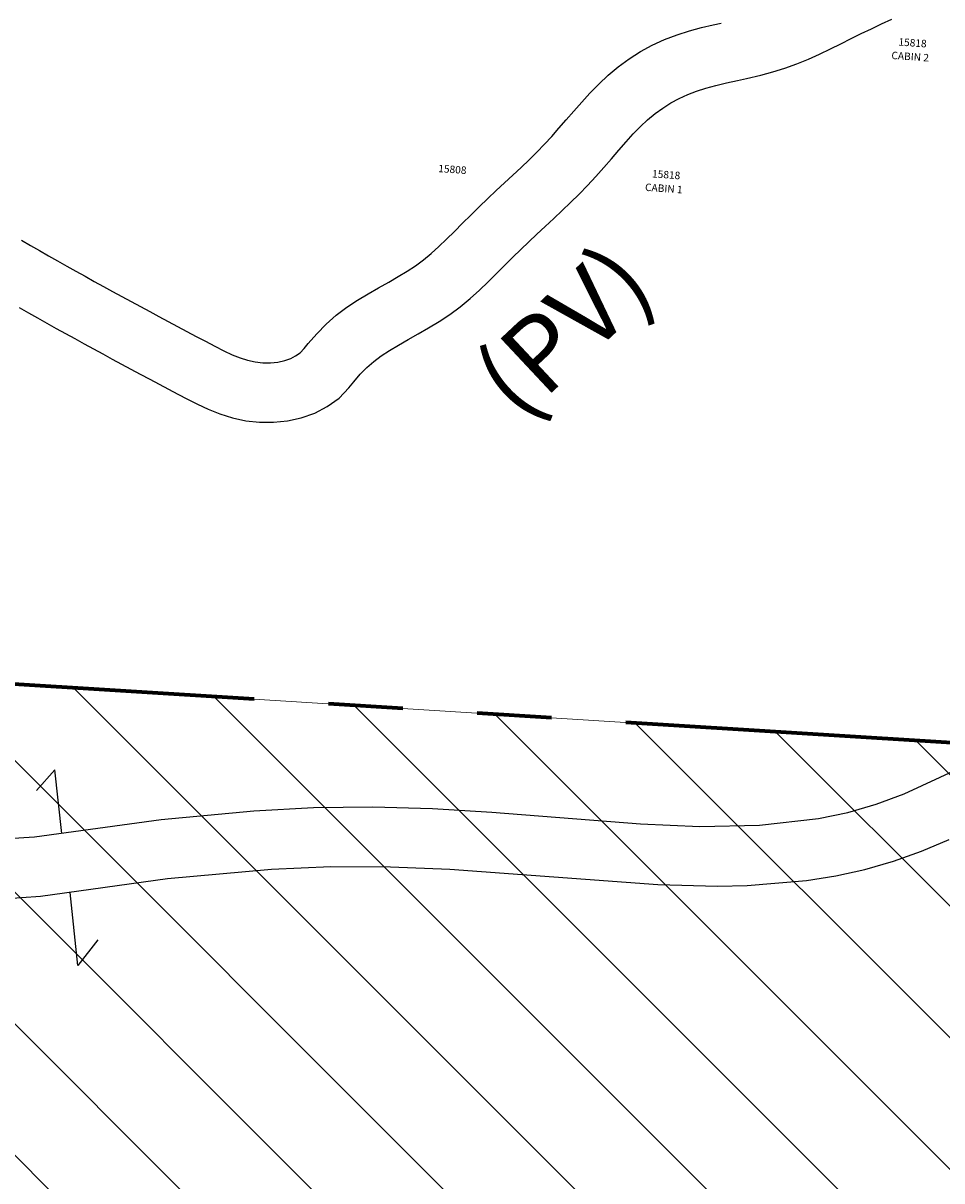
# Model space of a CAD drawing. Units: feet. Extents: x 1932285 to 1969240, y 530029 to 564475.
# Drawn here: x 1959266 to 1959883, y 546532 to 547310 of the extents above; entities that cross this region are included whole.
import ezdxf

# ---------------------------------------------------------------- set-up
doc = ezdxf.new("R2010")
doc.units = ezdxf.units.FT
doc.header["$MEASUREMENT"] = 0
doc.linetypes.add('PHANTOM2', pattern=[1.25, 0.625, -0.125, 0.125, -0.125, 0.125, -0.125])
doc.layers.add('ADDRESS', color=6, linetype='Continuous', plot=False)
doc.layers.add('ROAD PRIVATE', color=30, linetype='Continuous', plot=False)
doc.layers.add('ROAD', color=7, linetype='Continuous')
doc.layers.add('TIE-IN', color=7, linetype='Continuous')
doc.layers.add('SECTION LINE', color=3, linetype='PHANTOM2', lineweight=70)
doc.layers.add('STATE HATCH', color=30, linetype='Continuous', lineweight=9)
doc.styles.get("Standard").update_dxf_attribs({"font": 'romans.shx', "height": 40})

msp = doc.modelspace()

# ---------------------------------------------------------------- hatches: boundary and pattern name
at = {"layer": 'STATE HATCH', "ltscale": 10}
h = msp.add_hatch(dxfattribs=at)
h.set_pattern_fill('ANSI31', color=256, scale=500, angle=90, style=0)
h.paths.add_polyline_path([(1936706.53, 537735.89), (1936860.44, 537819.16), (1936955.72, 537902.38), (1937111.75, 538074.14), (1937094.18, 537715.01), (1936950.38, 537722.76)], flags=16)
h.paths.add_polyline_path([(1939207.17, 539523.25), (1939211.85, 539523.85), (1939226.74, 539525.7), (1939241.63, 539527.52), (1939256.52, 539529.34), (1939271.4, 539531.17), (1939286.29, 539532.99), (1939301.19, 539534.76), (1939316.09, 539536.46), (1939331.01, 539538.04), (1939345.94, 539539.47), (1939360.89, 539540.74), (1939375.84, 539541.85), (1939390.81, 539542.85), (1939405.78, 539543.75), (1939420.76, 539544.59), (1939435.74, 539545.4), (1939450.72, 539546.2), (1939465.7, 539547), (1939480.67, 539547.8), (1939495.65, 539548.63), (1939510.63, 539549.48), (1939525.6, 539550.35), (1939540.58, 539551.23), (1939555.55, 539552.13), (1939570.52, 539553.02), (1939585.48, 539554.15), (1939600.31, 539556.33), (1939614.73, 539560.42), (1939628.25, 539566.86), (1939640.33, 539575.71), (1939650.47, 539586.75), (1939659.35, 539598.83), (1939659.76, 539599.36), (1939674.34, 539256.73), (1939373.4, 539253.31), (1939290.96, 539249.59), (1939266.38, 539379.19)], flags=16)
h.paths.add_polyline_path([(1952337.03, 537910.93), (1952351.47, 537897.08), (1952365.99, 537883.33), (1952380.51, 537869.58), (1952394.96, 537855.75), (1952409.24, 537841.75), (1952423.27, 537827.5), (1952436.97, 537812.92), (1952450.05, 537798.17), (1952296.02, 537670.77), (1952206.82, 537843.79)], flags=16)
h.paths.add_polyline_path([(1937015.64, 536292.14), (1935606.72, 536372.81), (1935515.84, 535074.57), (1934810.24, 535109.37), (1934790.8, 535110.33), (1934765.49, 535111.6), (1934134.48, 535143.05), (1934211.44, 536452.71), (1932845.62, 536530.91), (1932925.71, 537794.56), (1932933.78, 537921.97), (1932939.01, 538005.27), (1933018.31, 539210.15), (1933021.06, 539251.95), (1933026.07, 539328.04), (1933101.33, 540471.56), (1933931.43, 540432.25), (1934481.87, 540406.23), (1935889, 540346.68), (1935915.47, 540569.55), (1935992.53, 540691.11), (1936050.1, 540773.96), (1936074.64, 541035.75), (1936029.17, 541187.4), (1936022.16, 541210.75), (1936021.25, 541261.47), (1936025.88, 541272.17), (1936030.52, 541287.78), (1936033.12, 541303.82), (1936033.39, 541320.16), (1936032.06, 541336.52), (1936028.89, 541352.03), (1936025.34, 541365.28), (1936021.79, 541378.52), (1936006.72, 541415.04), (1935993.7, 541443.46), (1935976.9, 541476.43), (1935965.5, 541499.24), (1935957.73, 541514.77), (1935946.02, 541550.97), (1935941.76, 541591.43), (1935939.63, 541637.22), (1935936.44, 541754.35), (1935935.37, 541808.66), (1935933.24, 541846.99), (1935928.98, 541881.07), (1935923.84, 541908.78), (1935915.55, 541937.2), (1935906.08, 541962.06), (1935878.85, 542022.45), (1935861.09, 542054.42), (1935843.33, 542088.75), (1935832.08, 542116.39), (1935823.56, 542150.47), (1935818.24, 542210.1), (1935817.26, 542234.91), (1935824.18, 542322.72), (1935822.32, 542342.63), (1935821.22, 542362.59), (1935822, 542382.57), (1935824.16, 542402.45), (1935825.97, 542422.37), (1935827.15, 542442.33), (1935827.92, 542462.32), (1935828.47, 542482.31), (1935828.82, 542502.31), (1935828.9, 542522.31), (1935828.65, 542542.3), (1935828.08, 542562.3), (1935827.22, 542582.28), (1935826.32, 542602.26), (1935826.27, 542622.25), (1935827.37, 542642.22), (1935827.96, 542662.21), (1935826.67, 542682.16), (1935823.27, 542701.86), (1935818.05, 542721.16), (1935811.63, 542740.1), (1935804.6, 542758.82), (1935797.48, 542777.51), (1935790.63, 542796.3), (1935784.02, 542815.18), (1935777.56, 542834.11), (1935771.28, 542853.09), (1935765.23, 542872.16), (1935754.65, 542906.78), (1935767.09, 542906.11), (1935783.52, 542905.22), (1936020.13, 542892.45), (1936030.67, 543183.36), (1936038.77, 543406.9), (1936067.11, 544193.19), (1936070.19, 544274.17), (1935415.48, 544303.04), (1935166.86, 544314), (1935053.36, 544319.01), (1934718.55, 544349.43), (1934663.23, 543455.93), (1933735.96, 543520.77), (1933737.74, 543553.29), (1933756.39, 543894.34), (1933825.43, 545156.66), (1933827.04, 545186.11), (1933895.34, 545147.52), (1933941.09, 545129.8), (1933990.51, 545117.22), (1934201.82, 545076.87), (1934284.24, 545061.13), (1934339.88, 545055.11), (1934389.68, 545055.66), (1934488.53, 545072.18), (1934745.02, 545115.04), (1934823.44, 545125.54), (1934869.33, 545127.52), (1934958.63, 545117.15), (1935009.38, 545100.55), (1935011.41, 545139.81), (1935021.93, 545343.93), (1935041.85, 545730.26), (1934753.27, 545752.78), (1934772.63, 546070.89), (1934776.79, 546139.17), (1934520.93, 546152.8), (1934265.17, 546166.43), (1933744.03, 546194.21), (1933784.04, 546843.61), (1933810.1, 547205.45), (1933892.45, 547200.38), (1936144.82, 547029.77), (1937624.43, 546932.24), (1937567.47, 545885), (1937556.53, 545596.83), (1937502.02, 544070.01), (1937477.41, 543457.9), (1937424.76, 542807.3), (1937334.27, 541571.01), (1938745.86, 541512.57), (1938726.22, 541208.5), (1938715, 541076.69), (1938702.06, 540924.6), (1938692.93, 540817.5), (1938647.36, 540282.04), (1938638.87, 540182.32), (1939515.43, 540142.92), (1939539.47, 540141.78), (1939570.99, 540139.97), (1939991.59, 540115.84), (1941218.23, 540045.44), (1941328.05, 540039.14), (1942729.95, 539942.61), (1942694.14, 539267.93), (1942661.14, 538646.1), (1942572.61, 537350.93), (1942913.05, 537328.04), (1943995.96, 537255.91), (1943979.06, 537046.66), (1943970.4, 536939.42), (1943944.08, 536613.52), (1943917.76, 536287.62), (1943889.64, 535961.88), (1943886.24, 535922.58), (1943863.9, 535611.84), (1943850.98, 535450.68), (1943832.01, 535225.74), (1943778.62, 534564.72), (1944385.4, 534520.16), (1944400.85, 534519.03), (1945077.4, 534516.5), (1945183.79, 534502.86), (1946457.95, 534442.2), (1948013.99, 534368.13), (1947941.4, 532963.75), (1949344.95, 532882.2), (1950736.88, 532772.31), (1950820.74, 534137.77), (1951000.98, 536825.37), (1951138.06, 538811.7), (1951180.73, 539429.97), (1952555.87, 539331.55), (1953980.34, 539207.47), (1954028.11, 540056.01), (1954126.19, 541798), (1952740.28, 541884), (1952821.03, 543242.29), (1951405.37, 543358.59), (1951430.33, 543953.76), (1951462.81, 544728.29), (1952903.1, 544622.6), (1954313.24, 544519.12), (1954364.38, 545481.99), (1954702.11, 545345.92), (1954587.37, 544914.38), (1954594.57, 544498.47), (1955782.18, 544400.14), (1955766.9, 544205.89), (1955743.91, 543913.47), (1955724.2, 543662.77), (1955675.7, 543045.97), (1957038.13, 542938.39), (1957018.46, 542754.92), (1956985.08, 542443.49), (1956980.57, 542401.48), (1956977.45, 542372.33), (1956911.3, 541755.33), (1957621.76, 541698.11), (1957645.95, 541696.16), (1957669.04, 541694.28), (1958288.16, 541643.75), (1958478.9, 541628.18), (1958495.29, 541943.61), (1958542.02, 542861.05), (1958566.97, 543350.7), (1958570.59, 543421.77), (1958573.25, 543471.66), (1958608.69, 544169.58), (1958479.21, 544180.14), (1958504.71, 544522.6), (1958574.73, 545538.28), (1959076.81, 545490.41), (1959154.58, 545886.93), (1959111.59, 546084.51), (1959152.23, 546213.11), (1959172.64, 546340.21), (1959257.22, 546519.63), (1959209.05, 546619.59), (1959055.77, 546769.38), (1959015.04, 546880.83), (1959099.79, 546875.53), (1959114.82, 546874.57), (1959131.96, 546873.89), (1959920.35, 546824.47), (1960041.46, 546816.88), (1960055.35, 546816.04), (1960059.6, 546891.92), (1960128.06, 548115.46), (1961517.46, 548040.22), (1961489.79, 547717.78), (1961428.07, 546998.46), (1961424.82, 546960.52), (1961421.56, 546922.58), (1961404.95, 546729.01), (1961381.6, 546456.88), (1961360.52, 546211.22), (1961359.67, 546201.25), (1961286.09, 545343.77), (1961286.09, 545343.77), (1961977.3, 545275.69), (1961941.45, 544746.06), (1961912.12, 544332.56), (1961897.08, 544120.54), (1961882.27, 543911.62), (1961881.42, 543899.65), (1961881.42, 543899.65), (1961179.33, 543961.41), (1961055.28, 542288.92), (1960979.67, 541269.51), (1960920.08, 539996.52), (1960915.88, 539906.74), (1960855.05, 538607.25), (1960854.35, 538592.24), (1960792.3, 537266.76), (1959325.68, 537387.06), (1959229.34, 536163.41), (1958309.29, 536231.07), (1958349.42, 536861.61), (1957922.4, 536888.79), (1957873.55, 536263.12), (1956517.77, 536362.83), (1956368.46, 534445.61), (1956329.3, 533882.65), (1956326.26, 533838.92), (1956203.96, 533752.8), (1956090.94, 533680.43), (1956050.21, 533663.07), (1956012.54, 533666.48), (1955700.22, 533694.63), (1955685.28, 533695.97), (1955665.37, 533697.89), (1955283.03, 533734.71), (1954946.92, 533767.09), (1954588.09, 533801.67), (1954241.77, 533835.05), (1954035.37, 533854.92), (1952994.29, 533955.3), (1952224.96, 534029.43), (1952104.75, 531845.16), (1952203.55, 531832.01), (1952179.54, 531402.52), (1952175.9, 531337.58), (1952174.23, 531307.63), (1952171.69, 531262.47), (1952072.47, 531267.96), (1951689.36, 531289.12), (1950984.34, 531328.06), (1950679.73, 531344.89), (1950085.57, 531377.71), (1949728.83, 531400.1), (1949261.32, 531429.44), (1948388.03, 531484.24), (1947893.55, 531515.27), (1947043.97, 531568.59), (1946450.49, 531605.84), (1944998.54, 531696.96), (1944373.69, 531736.17), (1944348.16, 531737.77), (1944001.19, 531759.55), (1943561.94, 531787.42), (1943014.6, 531824.25), (1942279.79, 531873.69), (1942222.08, 531877.57), (1941638.24, 531916.85), (1941118.93, 531951.79), (1940814.38, 531972.28), (1940266.59, 532009.14), (1940248.65, 532010.35), (1939383.34, 532068.57), (1938924.49, 532099.44), (1938106.94, 532153.55), (1938143.67, 532715.02), (1937355.46, 532792.41), (1937406.76, 533576.56), (1937439.56, 533573.32), (1937739.6, 533543.7), (1938135.22, 533504.64), (1938194.93, 533498.74), (1938228.29, 534008.64), (1938267.55, 534608.86), (1938281.17, 534817.14), (1938285.25, 534879.4), (1938304.82, 535178.59), (1938351.06, 535885.47), (1938372.15, 536207.94), (1938418.1, 536803.83), (1938427.83, 536929.49), (1938482.29, 537631.38), (1937132.33, 537712.95), (1937069.97, 536956.09), (1937058.78, 536820.27), (1937020.89, 536360.53), (1937018.84, 536335.63)])

# ---------------------------------------------------------------- linework, layer by layer
at = {"layer": 'ROAD', "flags": 128}
msp.add_lwpolyline([(1959241.76, 546761.15), (1959273.68, 546763.28), (1959358.74, 546774.93), (1959421.14, 546780.81), (1959461.08, 546783.01), (1959501.07, 546783.4), (1959541.06, 546782.24), (1959580.98, 546779.88), (1959680.67, 546771.98), (1959720.63, 546770.29), (1959760.62, 546771.04), (1959800.34, 546775.52), (1959819.91, 546779.63), (1959839.12, 546785.19), (1959857.89, 546792.08), (1959894.16, 546808.92)], dxfattribs=at)
at = {"layer": 'ROAD', "ltscale": 0.5, "flags": 128}
msp.add_lwpolyline([(1959252.24, 546721.53), (1959277.67, 546723.46), (1959363.18, 546735.17), (1959432.87, 546741.57), (1959472.83, 546743.29), (1959512.83, 546743.19), (1959552.79, 546741.59), (1959692.4, 546731.25), (1959732.39, 546730.2), (1959752.38, 546730.59), (1959792.23, 546733.84), (1959811.98, 546736.98), (1959831.51, 546741.31), (1959850.71, 546746.9), (1959869.52, 546753.66), (1959887.95, 546761.43)], dxfattribs=at)
at = {"layer": 'ROAD PRIVATE', "ltscale": 10}
for points in [[(1959263.43, 547118.8), (1959269.61, 547115.29), (1959275.81, 547111.8), (1959282.02, 547108.31), (1959288.25, 547104.84), (1959294.49, 547101.38), (1959300.75, 547097.92), (1959307.01, 547094.48), (1959313.28, 547091.05), (1959319.57, 547087.64), (1959325.86, 547084.23), (1959332.16, 547080.83), (1959338.47, 547077.45), (1959344.78, 547074.08), (1959351.1, 547070.72), (1959357.43, 547067.37), (1959363.75, 547064.03), (1959370.09, 547060.7), (1959376.47, 547057.36), (1959383.12, 547053.94), (1959390.32, 547050.51), (1959398.19, 547047.3), (1959406.72, 547044.61), (1959415.7, 547042.73), (1959424.9, 547041.75), (1959434.21, 547041.7), (1959443.57, 547042.65), (1959452.81, 547044.69), (1959462.12, 547047.93), (1959470.28, 547052.31), (1959478.31, 547058.03), (1959484.9, 547064.84), (1959488.18, 547068.97), (1959492.54, 547073.95), (1959497.01, 547078.46), (1959501.66, 547082.54), (1959506.68, 547086.33), (1959512.2, 547090), (1959518.2, 547093.64), (1959524.6, 547097.3), (1959531.34, 547101.08), (1959538.33, 547105.07), (1959545.48, 547109.39), (1959552.69, 547114.15), (1959559.68, 547119.35), (1959566.29, 547124.81), (1959572.52, 547130.41), (1959578.44, 547136.05), (1959584.11, 547141.67), (1959589.59, 547147.2), (1959594.94, 547152.57), (1959600.27, 547157.8), (1959605.67, 547162.96), (1959611.18, 547168.14), (1959616.77, 547173.35), (1959622.43, 547178.62), (1959628.12, 547183.97), (1959633.82, 547189.44), (1959639.51, 547195.06), (1959645.16, 547200.84), (1959650.72, 547206.8), (1959656.09, 547212.84), (1959661.24, 547218.8), (1959666.22, 547224.6), (1959671.09, 547230.17), (1959675.9, 547235.45), (1959680.71, 547240.39), (1959685.56, 547244.93), (1959690.51, 547249.07), (1959695.67, 547252.85), (1959701.07, 547256.28), (1959706.67, 547259.34), (1959712.44, 547262), (1959718.4, 547264.27), (1959724.72, 547266.24), (1959731.45, 547268.01), (1959738.58, 547269.69), (1959746, 547271.34), (1959751.88, 547272.67), (1959761.49, 547274.94), (1959769.54, 547277.09), (1959777.68, 547279.6), (1959785.72, 547282.5), (1959793.52, 547285.7), (1959801.03, 547289.07), (1959808.31, 547292.54), (1959815.37, 547296.03), (1959822.25, 547299.45), (1959829.04, 547302.8), (1959835.84, 547306.09), (1959842.65, 547309.33), (1959849.49, 547312.54)], [(1959265.01, 547164.01), (1959271.06, 547160.52), (1959277.12, 547157.04), (1959283.2, 547153.57), (1959289.3, 547150.11), (1959295.42, 547146.66), (1959301.55, 547143.22), (1959307.7, 547139.79), (1959313.86, 547136.37), (1959320.04, 547132.96), (1959326.23, 547129.56), (1959332.43, 547126.17), (1959338.65, 547122.79), (1959344.87, 547119.42), (1959351.11, 547116.06), (1959357.35, 547112.71), (1959363.6, 547109.38), (1959369.86, 547106.05), (1959376.12, 547102.73), (1959382.39, 547099.42), (1959388.66, 547096.13), (1959394.89, 547092.87), (1959400.88, 547089.79), (1959406.5, 547087.11), (1959411.77, 547084.96), (1959416.84, 547083.36), (1959421.96, 547082.29), (1959427.14, 547081.73), (1959432.28, 547081.71), (1959437.22, 547082.21), (1959441.9, 547083.24), (1959445.97, 547084.66), (1959449.12, 547086.35), (1959452.12, 547088.49), (1959454.8, 547091.26), (1959457.47, 547094.62), (1959463.26, 547101.22), (1959469.56, 547107.59), (1959476.38, 547113.58), (1959483.53, 547118.97), (1959490.75, 547123.77), (1959497.9, 547128.11), (1959504.89, 547132.11), (1959511.64, 547135.89), (1959518.07, 547139.56), (1959524.1, 547143.2), (1959529.7, 547146.9), (1959534.98, 547150.83), (1959540.17, 547155.12), (1959545.35, 547159.78), (1959550.56, 547164.74), (1959555.84, 547169.97), (1959561.22, 547175.39), (1959566.76, 547180.96), (1959572.44, 547186.53), (1959578.16, 547192), (1959583.85, 547197.35), (1959589.51, 547202.61), (1959595.08, 547207.81), (1959600.56, 547212.97), (1959605.93, 547218.12), (1959611.15, 547223.27), (1959616.22, 547228.46), (1959621.14, 547233.73), (1959626, 547239.2), (1959630.92, 547244.9), (1959635.99, 547250.8), (1959641.26, 547256.82), (1959646.8, 547262.9), (1959652.7, 547268.95), (1959659.03, 547274.88), (1959665.84, 547280.59), (1959673.11, 547285.9), (1959680.74, 547290.75), (1959688.69, 547295.09), (1959696.92, 547298.89), (1959705.32, 547302.09), (1959713.66, 547304.69), (1959721.78, 547306.83), (1959729.64, 547308.68), (1959734.89, 547309.85)]]:
    msp.add_lwpolyline(points, dxfattribs=at)
at = {"layer": 'SECTION LINE', "ltscale": 400}
msp.add_line((1959920.35, 546824.47), (1959131.96, 546873.89), dxfattribs=at)
at = {"layer": 'STATE HATCH', "ltscale": 10, "flags": 128}
msp.add_lwpolyline([(1958504.71, 544522.6), (1958574.73, 545538.28), (1959076.81, 545490.41), (1959154.58, 545886.93), (1959111.59, 546084.51), (1959152.23, 546213.11), (1959172.64, 546340.21), (1959257.22, 546519.63), (1959209.05, 546619.59), (1959055.77, 546769.38), (1959015.04, 546880.83), (1959099.79, 546875.53), (1959114.82, 546874.57), (1959131.96, 546873.89), (1959920.35, 546824.47), (1960041.46, 546816.88), (1960055.35, 546816.04), (1960059.6, 546891.92), (1960128.06, 548115.46), (1961517.46, 548040.22)], dxfattribs=at)
at = {"layer": 'TIE-IN', "ltscale": 10}
for points in [[(1959292.1, 546765.57), (1959287.48, 546808.36), (1959275.04, 546794.34)], [(1959316.21, 546694.05), (1959302.92, 546676.84), (1959297.62, 546725.95)]]:
    msp.add_lwpolyline(points, dxfattribs=at)

# ---------------------------------------------------------------- texts
at = {"layer": 'ADDRESS'}
for s, p in [('15818', (1959853.86, 547294.84)), ('CABIN 2', (1959849.14, 547285.81)), ('15808', (1959544.81, 547209.81)), ('15818', (1959688.39, 547206.25)), ('CABIN 1', (1959683.67, 547197.22))]:
    msp.add_text(s, height=5, rotation=356, dxfattribs=at).set_placement(p)
at = {"layer": 'ROAD PRIVATE', "insert": (1959633.4, 547098.54), "char_height": 50, "width": 197.5416, "attachment_point": 5, "rotation": 43.1223}
msp.add_mtext('(PV)', dxfattribs=at)

doc.saveas('drawing.dxf')
